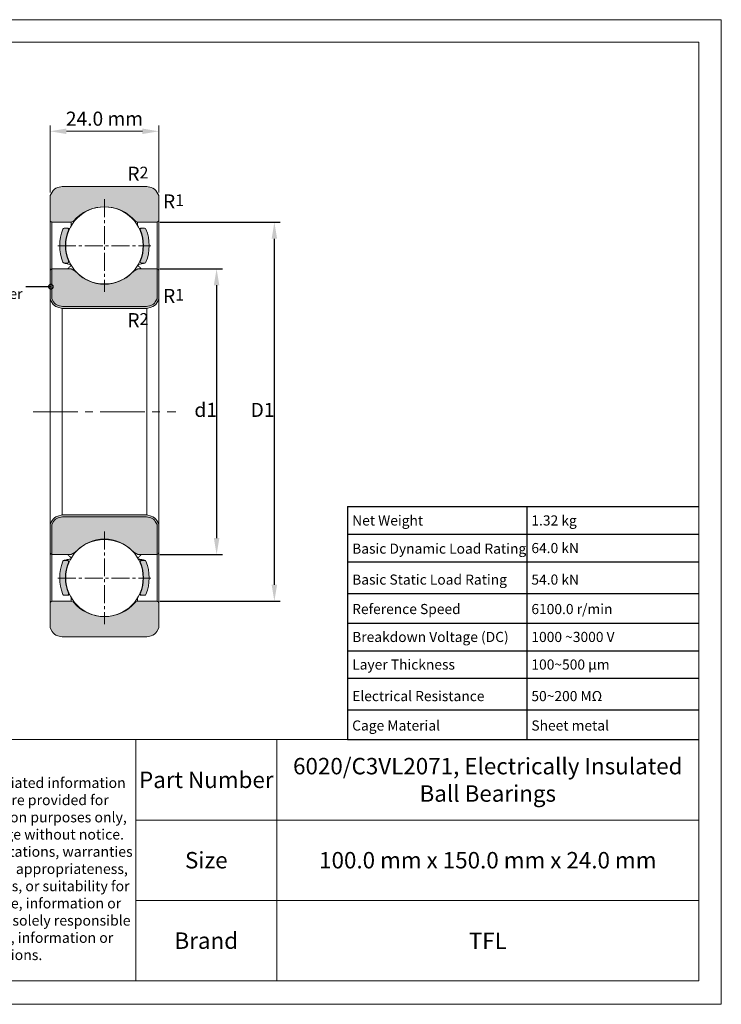
# Model space of a CAD drawing. Units: millimetres. Extents: x 2457 to 2744, y 1109 to 1319.
# Drawn here: x 2594 to 2744, y 1109 to 1319 of the extents above; entities that cross this region are included whole.
import ezdxf
from ezdxf import colors
from ezdxf.entities.mleader import LeaderData, LeaderLine
from ezdxf.math import Vec2, Vec3

# ---------------------------------------------------------------- set-up
doc = ezdxf.new("R2010")
doc.units = ezdxf.units.MM
doc.linetypes.add('CENTER2', pattern=[28.575000000000003, 19.05, -3.175, 3.175, -3.175])
doc.layers.add('6文字层', color=3, linetype='Continuous')
for name, color, linetype, lineweight in [('中心线', 30, 'CENTER2', 13), ('剖面线', 130, 'Continuous', 13), ('标注', 18, 'Continuous', 13), ('粗实线', 7, 'Continuous', 20)]:
    doc.layers.add(name, color=color, linetype=linetype, lineweight=lineweight)
doc.layers.add('隐藏', color=7, linetype='Continuous', true_color=0x000000)
doc.styles.get("Standard").update_dxf_attribs({"font": 'arial.ttf'})
doc.styles.add('标准', font='bahnschrift.ttf', dxfattribs={"height": 3})
doc.dimstyles.new('标注样式1', dxfattribs={"dimtxt": 3, "dimasz": 3.5, "dimexe": 1.25, "dimexo": 0.625, "dimgap": 0.8, "dimtad": 3, "dimtih": 1, "dimtoh": 1, "dimdec": 3, "dimdsep": 46, "dimtxsty": '标准', "dimcen": 0, "dimadec": 0, "dimazin": 0, "dimtol": 1, "dimtm": 1e-09, "dimtfac": 0.7070000000000001, "dimtdec": 3, "dimtmove": 0, "dimatfit": 3, "dimfxl": 1, "dimtfill": 1, "dimarcsym": 0})

# ---------------------------------------------------------------- blocks, each defined once
blk = doc.blocks.new('_DotSmall')
at = {"color": 0, "linetype": 'ByBlock', "const_width": 0.5}
blk.add_lwpolyline([(-0.0625, 0, 1), (0.0625, 0, 1)], format="xyb", close=True, dxfattribs=at)
blk = doc.blocks.new('*D19')
at = {"layer": 'Defpoints', "color": 0, "transparency": 16777216}
for p in [(2623.654498918522, 1266.087572782089), (2623.654498918522, 1205.205987055579), (2636.35814488388, 1205.205987055579)]:
    blk.add_point(p, dxfattribs=at)
at = {"layer": '粗实线', "color": 0, "lineweight": -2, "transparency": 16777216}
for p, q in [((2624.279498918522, 1266.087572782089), (2637.60814488388, 1266.087572782089)), ((2636.35814488388, 1262.587572782089), (2636.35814488388, 1208.705987055579)), ((2624.279498918522, 1205.205987055579), (2637.60814488388, 1205.205987055579))]:
    blk.add_line(p, q, dxfattribs=at)
at = {"layer": '粗实线', "color": 0, "transparency": 16777216}
for points in [[(2635.774811550546, 1262.587572782089), (2636.941478217213, 1262.587572782089), (2636.35814488388, 1266.087572782089)], [(2635.774811550546, 1208.705987055579), (2636.941478217213, 1208.705987055579), (2636.35814488388, 1205.205987055579)]]:
    blk.add_solid(points, dxfattribs=at)
at = {"layer": '粗实线', "color": 0, "transparency": 16777216, "insert": (2634.036480509739, 1235.646779918833), "char_height": 3, "attachment_point": 5, "style": '标准', "bg_fill": 3, "box_fill_scale": 1.1, "bg_fill_color": 256, "bg_fill_true_color": 13158600, "bg_fill_transparency": 0}
blk.add_mtext('d1', dxfattribs=at)
blk = doc.blocks.new('*D20')
at = {"layer": 'Defpoints', "color": 0, "transparency": 16777216}
for p in [(2623.654498918522, 1276.005987055579), (2648.669607068057, 1276.005987055579), (2623.654498918522, 1195.285987055579)]:
    blk.add_point(p, dxfattribs=at)
at = {"layer": '粗实线', "color": 0, "lineweight": -2, "transparency": 16777216}
for p, q in [((2624.279498918522, 1276.005987055579), (2649.919607068057, 1276.005987055579)), ((2648.669607068057, 1198.785987055579), (2648.669607068057, 1272.505987055579)), ((2624.279498918522, 1195.285987055579), (2649.919607068057, 1195.285987055579))]:
    blk.add_line(p, q, dxfattribs=at)
at = {"layer": '粗实线', "color": 0, "transparency": 16777216}
for points in [[(2648.086273734724, 1272.505987055579), (2649.252940401391, 1272.505987055579), (2648.669607068057, 1276.005987055579)], [(2648.086273734724, 1198.785987055579), (2649.252940401391, 1198.785987055579), (2648.669607068057, 1195.285987055579)]]:
    blk.add_solid(points, dxfattribs=at)
at = {"layer": '粗实线', "color": 0, "transparency": 16777216, "insert": (2646.151931689791, 1235.645987055578), "char_height": 3, "attachment_point": 5, "style": '标准', "bg_fill": 3, "box_fill_scale": 1.1, "bg_fill_color": 256, "bg_fill_true_color": 13158600, "bg_fill_transparency": 0}
blk.add_mtext('D1', dxfattribs=at)

msp = doc.modelspace()

# ---------------------------------------------------------------- hatches: boundary and pattern name
at = {"layer": '剖面线', "true_color": 0x99d6ea}
h = msp.add_hatch(color=141, dxfattribs=at)
h.dxf.hatch_style = 1
h.paths.add_polyline_path([(2603.454498918521, 1283.645987055579), (2602.490249436225, 1283.387617185495, 0.1989123673796373), (2601.275836718861, 1282.455765532917), (2600.854498918521, 1281.725987055579), (2600.854498918521, 1276.405987055579, 0.2329633867785186), (2601.254498918521, 1276.005987055579), (2605.381215415561, 1276.005987055579), (2605.861215415561, 1276.265197375239, -0.4615590515672585), (2619.047782421481, 1276.265197375239), (2619.527782421481, 1276.005987055579), (2623.654498918521, 1276.005987055579, 0.2329633867785177), (2624.054498918521, 1276.405987055579), (2624.054498918521, 1281.725987055579), (2623.633161118182, 1282.455765532917, 0.1989123673796728), (2622.418748400818, 1283.387617185495), (2621.454498918521, 1283.645987055579)])
h.paths.add_polyline_path([(2621.45449891852, 1187.645987055579), (2622.418748400817, 1187.904356925662, 0.1989123673796942), (2623.633161118181, 1188.836208578241), (2624.054498918521, 1189.565987055579), (2624.054498918521, 1194.885987055579, 0.2329633867782253), (2623.654498918521, 1195.285987055579), (2619.527782421481, 1195.285987055579), (2619.047782421481, 1195.026776735919, -0.4615590515672569), (2605.861215415561, 1195.026776735919), (2605.381215415561, 1195.285987055579), (2601.254498918521, 1195.285987055579, 0.2329633867782252), (2600.854498918521, 1194.885987055579), (2600.854498918521, 1189.565987055579), (2601.275836718861, 1188.836208578241, 0.1989123673796404), (2602.490249436225, 1187.904356925662), (2603.454498918521, 1187.645987055579)])
at = {"layer": '剖面线', "linetype": 'Continuous', "lineweight": 13, "true_color": 0x99d6ea}
h = msp.add_hatch(color=141, dxfattribs=at)
edge = h.paths.add_edge_path(flags=0)
edge.add_arc((2612.518498918521, 1271.045987055579), 9.584000000000001, 158.4685372812903, 201.5314627187096)
edge.add_arc((2603.900976304683, 1267.645987055579), 0.3200000000000001, 201.5314627187092, 270)
edge.add_line((2603.900976304683, 1267.325987055579), (2604.50603263154, 1267.325987055579))
edge.add_arc((2604.50603263154, 1267.645987055579), 0.3200000000000001, 270.0000000000495, 382.9933943142689)
edge.add_arc((2612.518498918521, 1271.045987055579), 8.384000000000002, 157.0066056857022, 202.9933943142978, ccw=False)
edge.add_arc((2604.506032631541, 1274.445987055579), 0.3200000000000001, 337.0066056857017, 450)
edge.add_line((2604.506032631541, 1274.765987055579), (2603.900976304684, 1274.765987055579))
edge.add_arc((2603.900976304683, 1274.445987055579), 0.3200000000000001, 90, 158.468537281291)
edge = h.paths.add_edge_path(flags=0)
edge.add_arc((2612.518498918521, 1200.245987055579), 8.384000000000002, 157.0066056857022, 202.9933943142978)
edge.add_arc((2604.506032631541, 1196.845987055579), 0.3200000000000001, -90, 22.993394314297404, ccw=False)
edge.add_line((2604.506032631541, 1196.525987055579), (2603.900976304684, 1196.525987055579))
edge.add_arc((2603.900976304683, 1196.845987055579), 0.3200000000000001, 201.5314627187092, 270.0000000000002, ccw=False)
edge.add_arc((2612.518498918521, 1200.245987055579), 9.584000000000001, 158.4685372812905, 201.5314627187097, ccw=False)
edge.add_arc((2603.900976304683, 1203.645987055579), 0.3200000000000001, 89.99999999994662, 158.4685372812601, ccw=False)
edge.add_line((2603.900976304683, 1203.965987055579), (2604.50603263154, 1203.965987055579))
edge.add_arc((2604.506032631541, 1203.645987055579), 0.3200000000000001, -22.993394314298314, 90, ccw=False)
h = msp.add_hatch(color=141, dxfattribs=at)
edge = h.paths.add_edge_path(flags=0)
edge.add_arc((2612.390498918521, 1271.045987055579), 8.384000000000002, 337.0066056857022, 382.9933943142978)
edge.add_arc((2620.402965205501, 1274.445987055579), 0.3200000000000001, 90.00000000000028, 202.9933943142973, ccw=False)
edge.add_line((2620.402965205501, 1274.765987055579), (2621.008021532358, 1274.765987055579))
edge.add_arc((2621.008021532359, 1274.445987055579), 0.3200000000000001, 21.53146271870918, 90, ccw=False)
edge.add_arc((2612.390498918521, 1271.045987055579), 9.584000000000001, -21.531462718709577, 21.531462718709577, ccw=False)
edge.add_arc((2621.008021532359, 1267.645987055579), 0.3200000000000001, 269.99999999994657, 338.46853728126, ccw=False)
edge.add_line((2621.008021532359, 1267.325987055579), (2620.402965205502, 1267.325987055579))
edge.add_arc((2620.402965205501, 1267.645987055579), 0.3200000000000001, 157.0066056857017, 270, ccw=False)
edge = h.paths.add_edge_path(flags=0)
edge.add_arc((2612.390498918521, 1200.245987055579), 9.584000000000001, 338.4685372812904, 381.5314627187095)
edge.add_arc((2621.008021532359, 1203.645987055579), 0.3200000000000001, 21.53146271870924, 90)
edge.add_line((2621.008021532359, 1203.965987055579), (2620.402965205502, 1203.965987055579))
edge.add_arc((2620.402965205502, 1203.645987055579), 0.3200000000000001, 90.00000000004947, 202.9933943142689)
edge.add_arc((2612.390498918521, 1200.245987055579), 8.384000000000002, -22.993394314297802, 22.993394314297802, ccw=False)
edge.add_arc((2620.402965205501, 1196.845987055579), 0.3200000000000001, 157.0066056857016, 269.9999999999998)
edge.add_line((2620.402965205501, 1196.525987055579), (2621.008021532358, 1196.525987055579))
edge.add_arc((2621.008021532359, 1196.845987055579), 0.3200000000000001, 270, 338.4685372812909)
at = {"layer": '剖面线', "linetype": 'Continuous', "lineweight": 13}
h = msp.add_hatch(color=1, dxfattribs=at)
edge = h.paths.add_edge_path(flags=0)
edge.add_arc((2601.460454581125, 1205.811942718183), 0.6400000000000027, 198.7721625519246, 251.2278374480862)
edge.add_line((2601.254498918521, 1205.205987055579), (2601.254498918521, 1211.618807378606))
edge.add_line((2601.254498918521, 1211.618807378606), (2601.622246880375, 1212.255765532917))
edge.add_arc((2603.00788752643, 1211.455765532917), 1.6, 104.99999999999989, 149.9999999999997, ccw=False)
edge.add_line((2602.593777054266, 1213.00124685498), (2603.507159917556, 1213.245987055579))
edge.add_line((2603.507159917556, 1213.245987055579), (2621.401837919486, 1213.245987055579))
edge.add_line((2621.401837919486, 1213.245987055579), (2622.315220782776, 1213.00124685498))
edge.add_arc((2621.901110310612, 1211.455765532917), 1.6, 30.000000000000227, 75.00000000000011, ccw=False)
edge.add_line((2623.286750956667, 1212.255765532917), (2623.654498918521, 1211.618807378606))
edge.add_line((2623.654498918521, 1211.618807378606), (2623.654498918521, 1205.205987055579))
edge.add_arc((2623.448543255917, 1205.811942718183), 0.6400000000000022, 288.7721625519132, 341.2278374481598)
edge.add_line((2624.054498918521, 1205.60598705558), (2624.054498918521, 1211.725987055579))
edge.add_line((2624.054498918521, 1211.725987055579), (2623.633161118181, 1212.455765532917))
edge.add_arc((2621.901110310612, 1211.455765532917), 1.999999999999999, 30.00000000000022, 75.00000000000021)
edge.add_line((2622.418748400817, 1213.387617185495), (2621.454498918521, 1213.645987055579))
edge.add_line((2621.454498918521, 1213.645987055579), (2603.454498918521, 1213.645987055579))
edge.add_line((2603.454498918521, 1213.645987055579), (2602.490249436225, 1213.387617185495))
edge.add_arc((2603.00788752643, 1211.455765532917), 1.999999999999999, 104.9999999999999, 149.9999999999998)
edge.add_line((2601.275836718861, 1212.455765532917), (2600.854498918521, 1211.725987055579))
edge.add_line((2600.854498918521, 1211.725987055579), (2600.854498918521, 1205.605987055579))
edge = h.paths.add_edge_path(flags=0)
edge.add_line((2601.622246880375, 1259.03620857824), (2601.254498918521, 1259.673166732551))
edge.add_line((2601.254498918521, 1259.673166732551), (2601.254498918521, 1266.085987055579))
edge.add_arc((2601.460454581125, 1265.480031392975), 0.6400000000000027, 108.7721625519138, 161.2278374480754)
edge.add_line((2600.854498918521, 1265.685987055579), (2600.854498918521, 1259.565987055579))
edge.add_line((2600.854498918521, 1259.565987055579), (2601.275836718861, 1258.83620857824))
edge.add_arc((2603.00788752643, 1259.83620857824), 1.999999999999999, 210.0000000000001, 255.0000000000001)
edge.add_line((2602.490249436225, 1257.904356925662), (2603.454498918521, 1257.645987055579))
edge.add_line((2603.454498918521, 1257.645987055579), (2621.454498918521, 1257.645987055579))
edge.add_line((2621.454498918521, 1257.645987055579), (2622.418748400817, 1257.904356925662))
edge.add_arc((2621.901110310612, 1259.83620857824), 1.999999999999999, 284.9999999999998, 329.9999999999998)
edge.add_line((2623.633161118181, 1258.83620857824), (2624.054498918521, 1259.565987055579))
edge.add_line((2624.054498918521, 1259.565987055579), (2624.054498918521, 1265.685987055578))
edge.add_arc((2623.448543255917, 1265.480031392975), 0.6400000000000022, 18.77216255184008, 71.22783744808679)
edge.add_line((2623.654498918521, 1266.085987055579), (2623.654498918521, 1259.673166732551))
edge.add_line((2623.654498918521, 1259.673166732551), (2623.286750956667, 1259.03620857824))
edge.add_arc((2621.901110310612, 1259.83620857824), 1.6, 284.9999999999999, 329.9999999999997, ccw=False)
edge.add_line((2622.315220782776, 1258.290727256178), (2621.401837919486, 1258.045987055579))
edge.add_line((2621.401837919486, 1258.045987055579), (2603.507159917556, 1258.045987055579))
edge.add_line((2603.507159917556, 1258.045987055579), (2602.593777054266, 1258.290727256178))
edge.add_arc((2603.00788752643, 1259.83620857824), 1.6, 210.0000000000003, 255.0000000000001, ccw=False)
at = {"layer": '剖面线', "linetype": 'Continuous', "lineweight": 13, "true_color": 0x99d6ea}
h = msp.add_hatch(color=141, dxfattribs=at)
edge = h.paths.add_edge_path(flags=0)
edge.add_line((2606.209338232037, 1205.685987055579), (2605.326758130492, 1205.205987055579))
edge.add_line((2605.326758130492, 1205.205987055579), (2601.254498918521, 1205.205987055579))
edge.add_line((2601.254498918521, 1205.205987055579), (2601.254498918521, 1211.618807378606))
edge.add_line((2601.254498918521, 1211.618807378606), (2601.622246880375, 1212.255765532917))
edge.add_arc((2603.00788752643, 1211.455765532917), 1.6, 104.99999999999989, 149.9999999999999, ccw=False)
edge.add_line((2602.593777054266, 1213.00124685498), (2603.507159917556, 1213.245987055579))
edge.add_line((2603.507159917556, 1213.245987055579), (2621.401837919486, 1213.245987055579))
edge.add_line((2621.401837919486, 1213.245987055579), (2622.315220782776, 1213.00124685498))
edge.add_arc((2621.901110310612, 1211.455765532917), 1.6, 30.000000000000227, 75.00000000000011, ccw=False)
edge.add_line((2623.286750956667, 1212.255765532917), (2623.654498918521, 1211.618807378606))
edge.add_line((2623.654498918521, 1211.618807378606), (2623.654498918521, 1205.205987055579))
edge.add_line((2623.654498918521, 1205.205987055579), (2619.58223970655, 1205.205987055579))
edge.add_line((2619.58223970655, 1205.205987055579), (2618.699659605005, 1205.685987055579))
edge.add_arc((2612.454498918521, 1199.913987055579), 8.504000000000003, 42.74521498382943, 137.2547850161706)
edge = h.paths.add_edge_path(flags=0)
edge.add_line((2623.654498918521, 1266.085987055579), (2623.654498918521, 1259.673166732551))
edge.add_line((2623.654498918521, 1259.673166732551), (2623.286750956667, 1259.03620857824))
edge.add_arc((2621.901110310612, 1259.83620857824), 1.6, 284.9999999999999, 329.9999999999997, ccw=False)
edge.add_line((2622.315220782776, 1258.290727256178), (2621.401837919486, 1258.045987055579))
edge.add_line((2621.401837919486, 1258.045987055579), (2603.507159917556, 1258.045987055579))
edge.add_line((2603.507159917556, 1258.045987055579), (2602.593777054266, 1258.290727256178))
edge.add_arc((2603.00788752643, 1259.83620857824), 1.6, 210.0000000000002, 255.0000000000001, ccw=False)
edge.add_line((2601.622246880375, 1259.03620857824), (2601.254498918521, 1259.673166732551))
edge.add_line((2601.254498918521, 1259.673166732551), (2601.254498918521, 1266.085987055579))
edge.add_line((2601.254498918521, 1266.085987055579), (2605.326758130492, 1266.085987055579))
edge.add_line((2605.326758130492, 1266.085987055579), (2606.209338232037, 1265.605987055579))
edge.add_arc((2612.454498918521, 1271.377987055579), 8.504000000000003, 222.7452149838294, 317.2547850161706)
edge.add_line((2618.699659605005, 1265.605987055579), (2619.58223970655, 1266.085987055579))
edge.add_line((2619.58223970655, 1266.085987055579), (2623.654498918521, 1266.085987055579))

# ---------------------------------------------------------------- linework, layer by layer
for p, q in [((2664.280580492392, 1215.413046107099), (2739.131402398286, 1215.413046107099)), ((2664.280580492392, 1215.413046107099), (2664.280580492392, 1190.59194222447)), ((2702.476767032275, 1215.413046107099), (2702.476767032275, 1190.59194222447)), ((2664.280580492392, 1209.5341981071), (2739.131402398286, 1209.5341981071)), ((2664.280580492392, 1203.6553501071), (2739.131402398286, 1203.6553501071)), ((2664.280580492392, 1196.909393330014), (2739.131402398286, 1196.909393330014)), ((2664.280580492392, 1190.59194222447), (2739.131402398286, 1190.59194222447)), ((2664.280580492392, 1190.59194222447), (2664.280580492392, 1165.77083834184)), ((2702.476767032275, 1190.59194222447), (2702.476767032275, 1165.77083834184)), ((2664.280580492392, 1184.71309422447), (2739.131402398286, 1184.71309422447)), ((2664.280580492392, 1178.83424622447), (2739.131402398286, 1178.83424622447)), ((2664.280580492392, 1172.088289447384), (2739.131402398286, 1172.088289447384)), ((2664.280580492392, 1165.77083834184), (2739.131402398286, 1165.77083834184)), ((2664.280580492393, 1165.77083834184), (2739.131402398286, 1165.77083834184))]:
    msp.add_line(p, q)
at = {"layer": '中心线', "ltscale": 0.2}
for p, q in [((2612.454498918521, 1280.902187055579), (2612.454498918521, 1261.189787055579)), ((2602.548498918521, 1270.996187055579), (2622.360498918521, 1270.996187055579)), ((2612.454498918521, 1210.102187055579), (2612.454498918521, 1190.389787055579)), ((2602.548498918521, 1200.196187055579), (2622.360498918521, 1200.196187055579))]:
    msp.add_line(p, q, dxfattribs=at)
at = {"layer": '中心线', "ltscale": 0.5}
msp.add_line((2597.254498918522, 1235.645987055579), (2627.654498918521, 1235.645987055579), dxfattribs=at)
at = {"layer": '粗实线'}
for p, q in [((2600.854498918521, 1282.350987055579), (2600.854498918521, 1296.643481412523)), ((2624.054498918521, 1282.350987055579), (2624.054498918521, 1296.643481412523)), ((2604.354498918521, 1295.393481412523), (2620.554498918521, 1295.393481412523)), ((2600.854498918521, 1281.725987055579), (2601.275836718861, 1282.455765532917)), ((2602.490249436225, 1283.387617185495), (2603.454498918521, 1283.645987055579)), ((2603.454498918521, 1283.645987055579), (2621.454498918521, 1283.645987055579)), ((2621.454498918521, 1283.645987055579), (2622.418748400817, 1283.387617185495)), ((2623.633161118181, 1282.455765532917), (2624.054498918521, 1281.725987055579)), ((2600.854498918521, 1276.405987055579), (2600.854498918521, 1281.725987055579)), ((2624.054498918521, 1281.725987055579), (2624.054498918521, 1276.405987055579)), ((2600.854498918521, 1265.68809772246), (2600.854498918521, 1276.405987055579)), ((2601.254498918521, 1266.087572782088), (2601.254498918521, 1276.005987055579)), ((2601.254498918521, 1266.087572782088), (2601.254498918521, 1276.005987055579)), ((2601.254498918521, 1276.005987055579), (2605.381215415561, 1276.005987055579)), ((2605.381215415561, 1276.005987055579), (2605.861215415561, 1276.265197375239)), ((2605.381215415561, 1275.302194513052), (2605.381215415561, 1276.005987055579)), ((2605.861215415561, 1276.013288432327), (2605.861215415561, 1276.265197375239)), ((2619.047782421481, 1276.265197375239), (2619.527782421481, 1276.005987055579)), ((2619.047782421481, 1276.013288432327), (2619.047782421481, 1276.265197375239)), ((2619.527782421481, 1275.302194513052), (2619.527782421481, 1276.005987055579)), ((2619.527782421481, 1276.005987055579), (2623.654498918521, 1276.005987055579)), ((2623.654498918521, 1266.087572782088), (2623.654498918521, 1276.005987055579)), ((2623.654498918521, 1266.087572782088), (2623.654498918521, 1276.005987055579)), ((2624.054498918521, 1265.68809772246), (2624.054498918521, 1276.405987055579)), ((2603.900976304683, 1274.765987055579), (2604.506032631541, 1274.765987055579)), ((2620.402965205501, 1274.765987055579), (2621.008021532359, 1274.765987055579)), ((2604.506032631541, 1267.325987055579), (2603.900976304683, 1267.325987055579)), ((2621.008021532359, 1267.325987055579), (2620.402965205501, 1267.325987055579)), ((2600.854498918521, 1265.685987055579), (2600.854498918521, 1259.565987055579)), ((2601.254498918521, 1259.673166732551), (2601.254498918521, 1266.085987055579)), ((2601.254498918521, 1266.085987055579), (2601.254498918521, 1259.673166732551)), ((2601.254498918521, 1266.085987055579), (2605.326758130492, 1266.085987055579)), ((2605.326758130492, 1266.085987055579), (2606.209338232037, 1265.605987055579)), ((2618.699659605005, 1265.605987055579), (2619.58223970655, 1266.085987055579)), ((2619.58223970655, 1266.085987055579), (2623.654498918521, 1266.085987055579)), ((2623.654498918521, 1266.085987055579), (2623.654498918521, 1259.673166732551)), ((2623.654498918521, 1259.673166732551), (2623.654498918521, 1266.085987055579)), ((2624.054498918521, 1259.565987055579), (2624.054498918521, 1265.685987055578)), ((2600.854498918521, 1211.725987055579), (2600.854498918521, 1259.565987055579)), ((2600.854498918521, 1259.565987055579), (2601.275836718861, 1258.83620857824)), ((2601.622246880375, 1259.03620857824), (2601.254498918521, 1259.673166732551)), ((2601.254498918521, 1259.673166732551), (2601.622246880375, 1259.03620857824)), ((2623.654498918521, 1259.673166732551), (2623.286750956667, 1259.03620857824)), ((2623.286750956667, 1259.03620857824), (2623.654498918521, 1259.673166732551)), ((2623.633161118181, 1258.83620857824), (2624.054498918521, 1259.565987055579)), ((2624.054498918521, 1211.725987055579), (2624.054498918521, 1259.565987055579)), ((2602.490249436225, 1257.904356925662), (2603.454498918521, 1257.645987055579)), ((2603.507159917556, 1258.045987055579), (2602.593777054266, 1258.290727256178)), ((2602.593777054266, 1258.290727256178), (2603.507159917556, 1258.045987055579)), ((2603.454498918521, 1213.645987055579), (2603.454498918521, 1257.645987055579)), ((2603.454498918521, 1257.645987055579), (2621.454498918521, 1257.645987055579)), ((2621.401837919486, 1258.045987055579), (2603.507159917556, 1258.045987055579)), ((2603.507159917556, 1258.045987055579), (2621.401837919486, 1258.045987055579)), ((2622.315220782776, 1258.290727256178), (2621.401837919486, 1258.045987055579)), ((2621.401837919486, 1258.045987055579), (2622.315220782776, 1258.290727256178)), ((2621.454498918521, 1257.645987055579), (2622.418748400817, 1257.904356925662)), ((2621.454498918521, 1213.645987055579), (2621.454498918521, 1257.645987055579)), ((2603.454498918521, 1213.645987055579), (2602.490249436225, 1213.387617185495)), ((2603.507159917556, 1213.245987055579), (2602.593777054266, 1213.00124685498)), ((2602.593777054266, 1213.00124685498), (2603.507159917556, 1213.245987055579)), ((2621.454498918521, 1213.645987055579), (2603.454498918521, 1213.645987055579)), ((2621.401837919486, 1213.245987055579), (2603.507159917556, 1213.245987055579)), ((2603.507159917556, 1213.245987055579), (2621.401837919486, 1213.245987055579)), ((2622.315220782776, 1213.00124685498), (2621.401837919486, 1213.245987055579)), ((2621.401837919486, 1213.245987055579), (2622.315220782776, 1213.00124685498)), ((2622.418748400817, 1213.387617185495), (2621.454498918521, 1213.645987055579)), ((2601.275836718861, 1212.455765532917), (2600.854498918521, 1211.725987055579)), ((2600.854498918521, 1211.725987055579), (2600.854498918521, 1205.605987055579)), ((2601.622246880375, 1212.255765532917), (2601.254498918521, 1211.618807378606)), ((2601.254498918521, 1211.618807378606), (2601.622246880375, 1212.255765532917)), ((2601.254498918521, 1211.618807378606), (2601.254498918521, 1205.205987055579)), ((2601.254498918521, 1205.205987055579), (2601.254498918521, 1211.618807378606)), ((2623.654498918521, 1211.618807378606), (2623.286750956667, 1212.255765532917)), ((2623.286750956667, 1212.255765532917), (2623.654498918521, 1211.618807378606)), ((2624.054498918521, 1211.725987055579), (2623.633161118181, 1212.455765532917)), ((2623.654498918521, 1205.205987055579), (2623.654498918521, 1211.618807378606)), ((2623.654498918521, 1211.618807378606), (2623.654498918521, 1205.205987055579)), ((2624.054498918521, 1205.60598705558), (2624.054498918521, 1211.725987055579)), ((2600.854498918521, 1194.885987055579), (2600.854498918521, 1205.606580975214)), ((2601.254498918521, 1195.285987055579), (2601.254498918521, 1205.207003087657)), ((2601.254498918521, 1195.285987055579), (2601.254498918521, 1205.207003087657)), ((2605.326758130492, 1205.205987055579), (2601.254498918521, 1205.205987055579)), ((2606.209338232037, 1205.685987055579), (2605.326758130492, 1205.205987055579)), ((2619.58223970655, 1205.205987055579), (2618.699659605005, 1205.685987055579)), ((2623.654498918521, 1205.205987055579), (2619.58223970655, 1205.205987055579)), ((2623.654498918521, 1195.285987055579), (2623.654498918521, 1205.207003087657)), ((2623.654498918521, 1195.285987055579), (2623.654498918521, 1205.207003087657)), ((2624.054498918521, 1194.885987055579), (2624.054498918521, 1205.606580975214)), ((2603.900976304683, 1203.965987055579), (2604.506032631541, 1203.965987055579)), ((2620.402965205501, 1203.965987055579), (2621.008021532359, 1203.965987055579)), ((2604.506032631541, 1196.525987055579), (2603.900976304683, 1196.525987055579)), ((2605.381215415561, 1195.285987055579), (2605.381215415561, 1195.990516524051)), ((2619.527782421481, 1195.285987055579), (2619.527782421481, 1195.990516524051)), ((2621.008021532359, 1196.525987055579), (2620.402965205501, 1196.525987055579)), ((2600.854498918521, 1189.565987055579), (2600.854498918521, 1194.885987055579)), ((2605.381215415561, 1195.285987055579), (2601.254498918521, 1195.285987055579)), ((2605.861215415561, 1195.026776735919), (2605.381215415561, 1195.285987055579)), ((2605.861215415561, 1195.026776735919), (2605.861215415561, 1195.27912930639)), ((2619.527782421481, 1195.285987055579), (2619.047782421481, 1195.026776735919)), ((2619.047782421481, 1195.026776735919), (2619.047782421481, 1195.27912930639)), ((2623.654498918521, 1195.285987055579), (2619.527782421481, 1195.285987055579)), ((2624.054498918521, 1194.885987055579), (2624.054498918521, 1189.565987055579)), ((2601.275836718861, 1188.83620857824), (2600.854498918521, 1189.565987055579)), ((2603.454498918521, 1187.645987055579), (2602.490249436225, 1187.904356925662)), ((2621.454498918521, 1187.645987055579), (2603.454498918521, 1187.645987055579)), ((2622.418748400817, 1187.904356925662), (2621.454498918521, 1187.645987055579)), ((2624.054498918521, 1189.565987055579), (2623.633161118181, 1188.83620857824)), ((2462.131402398287, 1165.77083834184), (2739.131402398286, 1165.77083834184)), ((2619.131402398287, 1114.373824512626), (2619.131402398287, 1165.77083834184)), ((2649.183080017369, 1114.373824512626), (2649.183080017369, 1165.77083834184)), ((2619.131402398287, 1148.641106087849), (2739.131402398287, 1148.641106087849)), ((2619.131402398287, 1131.514003582571), (2739.131402398287, 1131.514003582571))]:
    msp.add_line(p, q, dxfattribs=at)
for points in [[(2457.131402398287, 1319.173824512626), (2743.931402398287, 1319.173824512626), (2743.931402398287, 1109.373824512626), (2457.131402398287, 1109.373824512626)], [(2462.131402398287, 1314.373824512626), (2739.131402398287, 1314.373824512626), (2739.131402398287, 1114.373824512626), (2462.131402398287, 1114.373824512626)]]:
    msp.add_lwpolyline(points, close=True, dxfattribs=at)
at = {"layer": '粗实线', "extrusion": (0, 0, -1)}
for centre in [(-2612.454498918521, 1271.045987055579), (-2612.454498918521, 1200.245987055579)]:
    msp.add_circle(centre, 8.255, dxfattribs=at)
for centre, radius, start, end in [((-2603.00788752643, 1281.455765532917), 2.000000000000001, 29.99999999999913, 75.00000000000556), ((-2621.901110310612, 1281.455765532917), 2.000000000000001, 104.9999999999945, 150.0000000000009), ((-2612.454498918521, 1270.644387055579), 8.664, 40.44777377536895, 139.5522262246311), ((-2601.460454581125, 1276.611942718182), 0.6400000000000043, 288.7721625519111, 341.2278374480863), ((-2623.448543255917, 1276.611942718182), 0.6400000000000043, 198.7721625519137, 251.2278374480889), ((-2612.518498918521, 1271.045987055579), 8.384000000000002, 337.006605685698, 22.99339431430203), ((-2612.390498918521, 1271.045987055579), 8.384000000000002, 157.006605685698, 202.993394314302), ((-2603.00788752643, 1259.83620857824), 1.6, 284.9999999999944, 330.0000000000009), ((-2621.901110310612, 1259.83620857824), 1.6, 209.9999999999991, 255.0000000000056), ((-2603.00788752643, 1211.455765532917), 1.6, 29.99999999999913, 75.00000000000556), ((-2621.901110310612, 1211.455765532917), 1.6, 104.9999999999945, 150.0000000000009), ((-2612.518498918521, 1200.245987055579), 8.384000000000002, 337.006605685698, 22.99339431430203), ((-2612.390498918521, 1200.245987055579), 8.384000000000002, 157.006605685698, 202.993394314302), ((-2601.460454581125, 1194.680031392975), 0.6400000000000043, 18.77216255191367, 71.22783744808892), ((-2612.454498918521, 1200.647587055579), 8.664, 220.4477737753689, 319.5522262246311), ((-2623.448543255917, 1194.680031392975), 0.6400000000000043, 108.7721625519111, 161.2278374480863), ((-2603.00788752643, 1189.83620857824), 2.000000000000001, 284.9999999999944, 330.0000000000009), ((-2621.901110310612, 1189.83620857824), 2.000000000000001, 209.9999999999991, 255.0000000000056)]:
    msp.add_arc(centre, radius, start, end, dxfattribs=at)
at = {"layer": '粗实线'}
for centre, radius, start, end in [((2612.518498918521, 1271.045987055579), 9.584000000000001, 158.4685372812895, 201.5314627187105), ((2603.900976304683, 1274.445987055579), 0.3200000000000001, 90, 158.4685372812895), ((2604.506032631541, 1274.445987055579), 0.3200000000000001, 337.006605685698, 90), ((2620.402965205501, 1274.445987055579), 0.3200000000000001, 90, 202.993394314302), ((2621.008021532359, 1274.445987055579), 0.3200000000000001, 21.53146271871049, 90), ((2612.390498918521, 1271.045987055579), 9.584000000000001, 338.4685372812895, 21.53146271871049), ((2603.900976304683, 1267.645987055579), 0.3200000000000001, 201.5314627187105, 270), ((2604.50603263154, 1267.645987055579), 0.3200000000000001, 270.0000000000521, 22.99339431426696), ((2620.402965205501, 1267.645987055579), 0.3200000000000001, 157.006605685698, 270), ((2621.008021532359, 1267.645987055579), 0.3200000000000001, 269.9999999999479, 338.4685372812659), ((2601.460454581125, 1265.480031392975), 0.6400000000000027, 108.7721625519111, 161.2278374480755), ((2612.454498918521, 1271.377987055579), 8.504000000000003, 222.7452149838361, 317.2547850161627), ((2623.448543255917, 1265.480031392975), 0.6400000000000022, 18.77216255184207, 71.22783744808892), ((2603.00788752643, 1259.83620857824), 1.999999999999999, 209.9999999999991, 255.0000000000056), ((2603.00788752643, 1259.83620857824), 1.6, 209.9999999999991, 255.0000000000056), ((2621.901110310612, 1259.83620857824), 1.6, 284.9999999999944, 330.0000000000009), ((2621.901110310612, 1259.83620857824), 1.999999999999999, 284.9999999999944, 330.0000000000009), ((2603.00788752643, 1211.455765532917), 1.999999999999999, 104.9999999999945, 150.0000000000009), ((2603.00788752643, 1211.455765532917), 1.6, 104.9999999999945, 150.0000000000009), ((2621.901110310612, 1211.455765532917), 1.6, 29.99999999999913, 75.00000000000556), ((2621.901110310612, 1211.455765532917), 1.999999999999999, 29.99999999999913, 75.00000000000556), ((2621.901110310612, 1211.455765532917), 1.999999999999999, 29.99999999999913, 75.00000000000556), ((2612.454498918521, 1199.913987055579), 8.504000000000003, 42.74521498383606, 137.254785016164), ((2601.460454581125, 1205.811942718183), 0.6400000000000027, 198.7721625519245, 251.2278374480889), ((2623.448543255917, 1205.811942718183), 0.6400000000000022, 288.7721625519111, 341.227837448158), ((2612.518498918521, 1200.245987055579), 9.584000000000001, 158.4685372812895, 201.5314627187105), ((2603.900976304683, 1203.645987055579), 0.3200000000000001, 89.99999999994789, 158.4685372812659), ((2604.506032631541, 1203.645987055579), 0.3200000000000001, 337.006605685698, 90), ((2620.402965205502, 1203.645987055579), 0.3200000000000001, 90.00000000005213, 202.993394314267), ((2621.008021532359, 1203.645987055579), 0.3200000000000001, 21.53146271871049, 90), ((2612.390498918521, 1200.245987055579), 9.584000000000001, 338.4685372812895, 21.53146271871049), ((2603.900976304683, 1196.845987055579), 0.3200000000000001, 201.5314627187105, 270), ((2604.506032631541, 1196.845987055579), 0.3200000000000001, 270, 22.99339431430203), ((2620.402965205501, 1196.845987055579), 0.3200000000000001, 157.006605685698, 270), ((2621.008021532359, 1196.845987055579), 0.3200000000000001, 270, 338.4685372812895)]:
    msp.add_arc(centre, radius, start, end, dxfattribs=at)
for points, knots in [([(2605.049932103749, 1274.650786502945), (2604.995985546809, 1274.662286067398), (2604.882139366295, 1274.687010128506), (2604.742232169249, 1274.718578728859), (2604.638942648888, 1274.742836862898), (2604.591224633352, 1274.75453678714), (2604.583810440719, 1274.756359101542), (2604.584243394338, 1274.756282181905)], [0, 0, 0, 0, 0.1752079658357613, 0.4036568452896596, 0.63095753475631, 0.8563298745836913, 1, 1, 1, 1]), ([(2620.324754442704, 1274.756282181905), (2620.325100480882, 1274.756349921385), (2620.319794324131, 1274.755041930101), (2620.280062853072, 1274.74525002978), (2620.18488801119, 1274.722776762316), (2620.04760762935, 1274.691600045813), (2619.929506758833, 1274.665830642503), (2619.867329282985, 1274.652552052882)], [0, 0, 0, 0, 0.1167050538533567, 0.3427556339340348, 0.567071449789849, 0.7944296831302249, 1, 1, 1, 1]), ([(2603.821701488378, 1267.335940318683), (2603.827719708759, 1267.334340259873), (2603.854669819072, 1267.327233713859), (2603.939734998216, 1267.30553440055), (2604.074467392865, 1267.272317001685), (2604.256209867668, 1267.229091802752), (2604.485060151338, 1267.176732603913), (2604.760238581067, 1267.116376548323), (2605.028827412567, 1267.060124242685), (2605.207288957596, 1267.024191418233), (2605.270455700796, 1267.011651760894)], [0, 0, 0, 0, 0.120195253853248, 0.2513959154583137, 0.3832438856286852, 0.5168680956649959, 0.6522597428609254, 0.7892445357432316, 0.9275319197172235, 1, 1, 1, 1]), ([(2619.637612101435, 1267.01146664398), (2619.733569016164, 1267.030513019503), (2619.94145073306, 1267.072684442446), (2620.230311272883, 1267.13397690947), (2620.496177102736, 1267.19302046391), (2620.715070822327, 1267.243713660832), (2620.885343164327, 1267.284697067424), (2621.00651708648, 1267.314950016172), (2621.065177935759, 1267.330074883506), (2621.084205273563, 1267.335140118195), (2621.087237184109, 1267.335918191358), (2621.087588972969, 1267.336009032712)], [0, 0, 0, 0, 0.109563861598458, 0.2481084446258948, 0.3860412699482644, 0.5229700772221181, 0.6585926829192785, 0.7927287840545895, 0.9253496533156598, 0.9909774454251217, 1, 1, 1, 1]), ([(2605.387941402677, 1266.825582464523), (2605.386857452475, 1266.824674321114), (2605.347077954842, 1266.791323125667), (2605.307848929296, 1266.757567660003), (2605.232576808099, 1266.691116712346), (2605.195435805409, 1266.657474574371), (2605.012701264545, 1266.487587359605), (2604.877128601772, 1266.347394317544), (2604.719742104571, 1266.166006081337), (2604.688424293046, 1266.128868101893), (2604.657764322173, 1266.091445866057)], [0, 0, 0, 0, 0.003972958882346093, 0.1458571368072738, 0.1458571368072738, 0.2877413147322035, 0.2877413147322035, 0.8552780264319225, 0.8552780264319225, 1, 1, 1, 1]), ([(2620.253396512093, 1266.088803999648), (2620.222046859599, 1266.127120392025), (2620.190008128417, 1266.165138943584), (2620.03186923527, 1266.347394317544), (2619.896296572497, 1266.487587359605), (2619.713562031633, 1266.657474574371), (2619.676421028943, 1266.691116712346), (2619.605213570767, 1266.753979336659), (2619.571224912467, 1266.783306604724), (2619.53682149529, 1266.812328899327)], [0, 0, 0, 0, 0.1505189169679832, 0.1505189169679832, 0.7272201812391362, 0.7272201812391362, 0.8713954973069247, 0.8713954973069247, 1, 1, 1, 1]), ([(2605.252371758425, 1204.276331422451), (2605.148994509321, 1204.255725328593), (2604.935306983631, 1204.212124079134), (2604.643930419093, 1204.14991413707), (2604.382856236273, 1204.091650470235), (2604.169319525768, 1204.0420281406), (2604.004941459504, 1204.002386137582), (2603.890355698319, 1203.973786293789), (2603.842292804212, 1203.961394190513), (2603.828217349811, 1203.957723171216), (2603.826024057167, 1203.957149853464)], [0, 0, 0, 0, 0.1229170893697419, 0.266692892021356, 0.4097536976496652, 0.5515825507867942, 0.6917836929827313, 0.8301136927723594, 0.9664857463769123, 1, 1, 1, 1]), ([(2604.661097275274, 1205.196464115765), (2604.691608281816, 1205.159302022806), (2604.722719499162, 1205.122480639379), (2604.813764209326, 1205.017719217273), (2604.875192474612, 1204.95061880816), (2604.938717861663, 1204.884670429706)], [0, 0, 0, 0, 0.3482756226591438, 0.3482756226591438, 1, 1, 1, 1]), ([(2604.938717861653, 1204.884670429717), (2605.009637687473, 1204.811045573102), (2605.083171264994, 1204.73885655209), (2605.230065913999, 1204.602317829726), (2605.303067401675, 1204.537775707288), (2605.378361403889, 1204.474429999575)], [0, 0, 0, 0, 0.5184270942056213, 0.5184270942056213, 1, 1, 1, 1]), ([(2605.057506998095, 1204.773920591817), (2605.085058597066, 1204.744883710886), (2605.186040094134, 1204.6415612359), (2605.294563779534, 1204.542527375156), (2605.375704243015, 1204.472740202837)], [0, 0, 0, 0, 0.2780686884378424, 1, 1, 1, 1]), ([(2619.527869952212, 1204.472103932714), (2619.604142597159, 1204.536195523793), (2619.678065854635, 1204.601512818279), (2619.894040542076, 1204.802261505082), (2620.028990775442, 1204.94149627806), (2620.188350427396, 1205.124864907987), (2620.221453100828, 1205.164115845643), (2620.253874349676, 1205.203753860847)], [0, 0, 0, 0, 0.2810196852293774, 0.2810196852293774, 0.8475919802960453, 0.8475919802960453, 1, 1, 1, 1]), ([(2621.087839801509, 1203.955874598137), (2621.08569747357, 1203.956436494457), (2621.074102527145, 1203.959479509989), (2621.025834860436, 1203.971942365666), (2620.922838651696, 1203.99774871856), (2620.77071630118, 1204.03463463132), (2620.571036308518, 1204.081359379098), (2620.324302420156, 1204.136894214691), (2620.031585150212, 1204.200025302538), (2619.788327991907, 1204.250078638229), (2619.647423161584, 1204.278170358006), (2619.626577699164, 1204.282307319916)], [0, 0, 0, 0, 0.06153836461962782, 0.1813991364509931, 0.308913732368767, 0.4387453067569059, 0.5706612792316453, 0.7044856941860678, 0.8399184542228282, 0.976538483809449, 1, 1, 1, 1]), ([(2603.820296675567, 1203.955648868321), (2603.820190267752, 1203.955621451385), (2603.820269990777, 1203.955642695203), (2603.822386067514, 1203.95618918765), (2603.825404278994, 1203.956941601304), (2603.831399375183, 1203.958364935736), (2603.843857529539, 1203.96096814115), (2603.867492965085, 1203.965055566428), (2603.887764065407, 1203.964664891834), (2603.900975212811, 1203.963083772014)], [0, 0, 0, 0, 0.3155434449284476, 0.4065110471248694, 0.4511696330513184, 0.4864563564010054, 0.5681749162663408, 0.7208652312296678, 1, 1, 1, 1]), ([(2619.721199146592, 1204.111150055028), (2619.736112449595, 1204.108116901197), (2619.750811529997, 1204.10511797982), (2619.788431252267, 1204.09742026923), (2619.811016824995, 1204.092776375568), (2619.855070744923, 1204.083678605636), (2619.876564914229, 1204.079219318945), (2619.980673422053, 1204.057532004944), (2620.053528529364, 1204.042069140683), (2620.178879965269, 1204.015189258897), (2620.23137547882, 1204.003771824417), (2620.315997797829, 1203.985252926364), (2620.34812584547, 1203.978151035866), (2620.380647613978, 1203.970946465687), (2620.388872341623, 1203.96911978254), (2620.39719585549, 1203.967270137357), (2620.399299947519, 1203.966802262917), (2620.402142785239, 1203.966170028575), (2620.402886357655, 1203.966004595923), (2620.402964426038, 1203.965987228977), (2620.40296623191, 1203.965986828704), (2620.402964680801, 1203.965987176523)], [0, 0, 0, 0, 0.0334814350102253, 0.0334814350102253, 0.08696642299920013, 0.08696642299920013, 0.1404514109881749, 0.1404514109881749, 0.3543913629440757, 0.3543913629440757, 0.568331314899976, 0.568331314899976, 0.7822712668558769, 0.7822712668558769, 0.8892412428338273, 0.8892412428338273, 0.9427262308228025, 0.9427262308228025, 0.9962112188117777, 0.9962112188117777, 1, 1, 1, 1]), ([(2621.010705943638, 1203.965302455466), (2621.019863644444, 1203.965554367363), (2621.038854856442, 1203.965094974117), (2621.061566929181, 1203.961710410468), (2621.076978887679, 1203.958504507539), (2621.082628894271, 1203.957172333837), (2621.084799263443, 1203.956641180567), (2621.086444153818, 1203.956229945737), (2621.087994979461, 1203.955833233287), (2621.088522759364, 1203.95569513726), (2621.088688974019, 1203.955651696093), (2621.088715277499, 1203.955644854263)], [0, 0, 0, 0, 0.1981781174420837, 0.4127411024321896, 0.501481221900184, 0.5374277327030549, 0.5642933203189759, 0.5954521361600952, 0.658266343436838, 0.817262484598016, 1, 1, 1, 1]), ([(2604.584243394338, 1196.535691929253), (2604.583821840068, 1196.53560260069), (2604.588863727097, 1196.536838766745), (2604.627971379473, 1196.546469192061), (2604.721371977846, 1196.568534646773), (2604.858727597264, 1196.599749460556), (2604.977539324665, 1196.625687944041), (2605.040860279717, 1196.639212269611)], [0, 0, 0, 0, 0.1167095721286555, 0.3376703927022094, 0.5631065293037693, 0.7904863077758171, 1, 1, 1, 1]), ([(2619.856061838467, 1196.641788284828), (2619.909380553064, 1196.630428997102), (2620.023065045474, 1196.605769708868), (2620.16348193126, 1196.574121424334), (2620.267981733646, 1196.549614683308), (2620.317483550517, 1196.537499379176), (2620.325267920929, 1196.535595043691), (2620.324754442704, 1196.535691929253)], [0, 0, 0, 0, 0.171940096999868, 0.3994217035986704, 0.625902567248831, 0.8506814945551721, 1, 1, 1, 1])]:
    msp.add_open_spline(points, degree=3, knots=knots, dxfattribs=at)
for points in [[(2605.378499244773, 1266.822090597428), (2605.348724832631, 1266.796995027337), (2605.319218279985, 1266.771728768704), (2605.290128945779, 1266.74621384262)], [(2619.589329565933, 1266.771848370495), (2619.570974459918, 1266.788055287552), (2619.552441225929, 1266.804155814141), (2619.533750098676, 1266.820160080303)], [(2619.529453282442, 1204.47074203375), (2619.578415509271, 1204.513303480112), (2619.626403636446, 1204.556461165604), (2619.673434014484, 1204.60021545914)], [(2619.800031372312, 1204.721712826219), (2619.811441939637, 1204.733010670978), (2619.822792669284, 1204.744346402634), (2619.834083822688, 1204.755720027088)]]:
    msp.add_open_spline(points, degree=3, dxfattribs=at)

# ---------------------------------------------------------------- texts
at = {"color": 7, "char_height": 2.159136, "attachment_point": 4}
for s, insert, width in [('{\\fBahnschrift|b1|i0|c0|p34;Net Weight}', (2665.252191692392, 1212.4736221071), 36.25296413988277), ('{\\fBahnschrift|b1|i0|c0|p34;Basic Dynamic Load Rating}', (2665.252191692392, 1206.468027284541), 37.22457533988241), ('{\\fBahnschrift|b1|i0|c0|p34;Basic Static Load Rating}', (2665.252191692392, 1199.870862796153), 36.25296413988277), ('{\\fBahnschrift|b1|i0|c0|p34;Reference Speed}', (2665.252191692392, 1193.599922009889), 36.25296413988277), ('{\\fBahnschrift|b1|i0|c0|p34;Breakdown Voltage (DC)}', (2665.252191692392, 1187.65251822447), 36.25296413988277), ('{\\fBahnschrift|b1|i0|c0|p34;Layer Thickness}', (2665.252191692392, 1181.77367022447), 36.25296413988277), ('{\\fBahnschrift|b1|i0|c0|p34;Electrical Resistance}', (2665.252191692392, 1175.049758913524), 36.25296413988277), ('{\\fBahnschrift|b1|i0|c0|p34;Cage Material}', (2665.252191692392, 1168.778818127259), 36.25296413988277)]:
    msp.add_mtext(s, dxfattribs=dict(at, insert=insert, width=width))
at = {"layer": '6文字层', "attachment_point": 5}
for s, width, insert, char_height in [('\\pxqc,t8;{\\fBahnschrift|b1|i0|c0|p34;\\H1.4x;\\C0;Part Number}', 30.05167761908262, (2634.157241207828, 1157.205972214844), 2.5), ('\\pxqj;\\P\\pqc;{\\fBahnschrift|b1|i0|c0|p34;\\C0;This file and any associated information and specifications are provided for reference and evaluation purposes only, and is subject to change without notice.  TFL makes no representations, warranties or guarantees as to the appropriateness, accuracy, completeness, or suitability for any purpose, of the file, information or specifications.  You are solely responsible for the use of the file, information or specifications.}', 60, (2589.131402398287, 1140.072331427233), 2.2), ('{\\fBahnschrift|b1|i0|c134|p34;\\C0;S\\fBahnschrift|b1|i0|c0|p34;ize}', 30.05167761908262, (2634.157241207828, 1140.07755483521), 3.5), ('\\pxqc,t8;{\\fBahnschrift|b1|i0|c134|p34;\\H1.4x;\\C0;B\\fBahnschrift|b1|i0|c0|p34;rand}', 30.05167761908262, (2634.157241207828, 1122.938690639622), 2.5)]:
    msp.add_mtext_dynamic_manual_height_columns(s, width=width, gutter_width=12.5, heights=[0], dxfattribs=dict(at, insert=insert, char_height=char_height))
at = {"layer": '标注', "char_height": 3, "attachment_point": 4, "style": '标准'}
for s, insert in [('R{\\H0.83333x;2}', (2617.333817248335, 1286.348568041792)), ('R{\\H0.83333x;1}', (2624.93690661716, 1280.449963293314)), ('R{\\H0.83333x;2}', (2617.333817248335, 1255.152602288425))]:
    msp.add_mtext_dynamic_manual_height_columns(s, width=4.830465913288208, gutter_width=17.5, heights=[0], dxfattribs=dict(at, insert=insert))
at = {"layer": '隐藏', "color": 7, "char_height": 2.159136, "width": 34.711412966011, "attachment_point": 4}
for s, insert in [('{\\fBahnschrift|b0|i0|c0|p34;\\C256;1.32 kg}', (2703.448378232275, 1212.4736221071)), ('{\\fBahnschrift|b0|i0|c0|p34;\\C256;64.0 kN}', (2703.448378232275, 1206.5947741071)), ('{\\fBahnschrift|b0|i0|c0|p34;\\C256;54.0 kN}', (2703.448378232275, 1199.870862796153)), ('{\\fBahnschrift|b0|i0|c0|p34;\\C256;6100.0 r/min}', (2703.448378232275, 1193.599922009889)), ('{\\fBahnschrift|b0|i0|c0|p34;\\C256;1000 ~3000 V}', (2703.448378232275, 1187.65251822447)), ('{\\fBahnschrift|b0|i0|c0|p34;\\C256;100~500 µm}', (2703.448378232275, 1181.77367022447)), ('{\\fBahnschrift|b0|i0|c0|p34;\\C256;50~200 MΩ}', (2703.448378232275, 1175.049758913524)), ('{\\fBahnschrift|b0|i0|c0|p34;\\C256;Sheet metal}', (2703.448378232275, 1168.778818127259))]:
    msp.add_mtext(s, dxfattribs=dict(at, insert=insert))
at = {"layer": '隐藏', "attachment_point": 5}
for s, insert, char_height in [('{\\fBahnschrift|b1|i0|c0|p34;\\H1.4x;6020/C3VL2071, Electrically Insulated Ball Bearings}', (2694.157241207828, 1157.205972214844), 2.5), ('\\pxqc;{\\fBahnschrift|b1|i0|c0|p34;\\H1.4x;100.0 mm x 150.0 mm x 24.0 mm}', (2694.157241207828, 1140.07755483521), 2.5), ('\\pxqc;{\\fBahnschrift|b1|i0|c0|p34;\\C0;TFL}', (2694.157241207828, 1122.916826950972), 3.5)]:
    msp.add_mtext_dynamic_manual_height_columns(s, width=89.94832238091738, gutter_width=12.5, heights=[0], dxfattribs=dict(at, insert=insert, char_height=char_height))

# ---------------------------------------------------------------- leaders
at = {"layer": '剖面线', "color": 5}
ml = msp.add_multileader_mtext('Standard', dxfattribs=at)
ml.set_content('Ceramic\\Pinsulating layer', color=5, style='标准')
ml.set_leader_properties()
ml.set_arrow_properties(name='DOTSMALL')
ml.build(insert=Vec2(0, 0))
ml.multileader.update_dxf_attribs({"text_left_attachment_type": 2, "text_right_attachment_type": 2, "dogleg_length": 1, "arrow_head_size": 2})
ctx = ml.context
ctx.base_point, ctx.char_height, ctx.arrow_head_size, ctx.landing_gap_size, ctx.plane_origin = Vec3(2572.505239465905, 1262.27854226852), 2.2, 2, 1, Vec3(2605.379376486665, 1262.27854226852)
ctx.left_attachment, ctx.right_attachment, ctx.text_align_type = 2, 2, 1
notes = []
notes.append((ctx, [(0, (1, 1, 0), (2596.682130800155, 1262.27854226852), (-1, 0), 1, [(0, [(2601.035805277585, 1262.27854226852)], 0, [])])]))
ctx.mtext.insert, ctx.mtext.alignment, ctx.mtext.flow_direction = Vec3(2584.244991873057, 1265.542480828813), 2, 5
for ctx, leaders in notes:
    for number, flags, end, landing, length, lines in leaders:
        leader = LeaderData()
        leader.index, (leader.has_last_leader_line, leader.has_dogleg_vector, leader.attachment_direction) = number, flags
        leader.last_leader_point, leader.dogleg_vector, leader.dogleg_length = Vec3(end), Vec3(landing), length
        for number, points, colour, breaks in lines:
            line = LeaderLine()
            line.index, line.vertices, line.color, line.breaks = number, Vec3.list(points), colors.encode_raw_color(colour), breaks
            leader.lines.append(line)
        ctx.leaders.append(leader)

# ---------------------------------------------------------------- next in the draw order: texts
at = {"layer": '粗实线', "insert": (2612.454498918521, 1297.693481412523), "char_height": 3, "attachment_point": 5, "style": '标准', "bg_fill": 3, "box_fill_scale": 1.1, "bg_fill_color": 256, "bg_fill_true_color": 13158600, "bg_fill_transparency": 0}
msp.add_mtext('24.0 mm', dxfattribs=at)

# ---------------------------------------------------------------- next in the draw order: dimensions: what is measured, and where the dimension line sits
at = {"layer": '粗实线'}
dim = msp.add_linear_dim(base=(2636.35814488388, 1205.205987055579), p1=(2623.654498918521, 1266.087572782088), p2=(2623.654498918521, 1205.205987055579), angle=90, text='d1', dimstyle='标注样式1', dxfattribs=at)
dim.commit()
dim.dimension.update_dxf_attribs({"geometry": '*D19', "text_midpoint": (2634.036480509739, 1235.646779918833)})

# ---------------------------------------------------------------- next in the draw order: linework, layer by layer
for points in [[(2604.354498918521, 1295.976814745856), (2604.354498918521, 1294.81014807919), (2600.854498918521, 1295.393481412523)], [(2620.554498918521, 1295.976814745856), (2620.554498918521, 1294.81014807919), (2624.054498918521, 1295.393481412523)]]:
    msp.add_solid(points, dxfattribs=at)

# ---------------------------------------------------------------- next in the draw order: dimensions: what is measured, and where the dimension line sits
dim = msp.add_linear_dim(base=(2648.669607068057, 1276.005987055579), p1=(2623.654498918521, 1195.285987055579), p2=(2623.654498918521, 1276.005987055579), angle=90, text='D1', dimstyle='标注样式1', dxfattribs=at)
dim.commit()
dim.dimension.update_dxf_attribs({"geometry": '*D20', "text_midpoint": (2646.151931689791, 1235.645987055578)})

# ---------------------------------------------------------------- next in the draw order: texts
at = {"layer": '标注', "insert": (2624.93690661716, 1260.312547753255), "char_height": 3, "attachment_point": 4, "style": '标准'}
msp.add_mtext_dynamic_manual_height_columns('R{\\H0.83333x;1}', width=4.830465913288208, gutter_width=17.5, heights=[0], dxfattribs=at)

doc.saveas('drawing.dxf')
